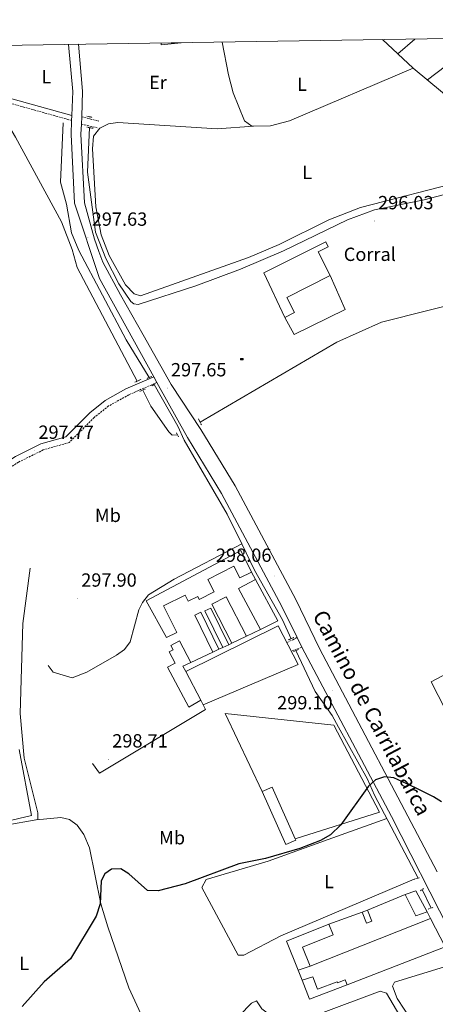
# Model space of a CAD drawing. Units: metres. Extents: x 607762 to 612263, y 4652524 to 4655563.
# Drawn here: x 610664 to 610882, y 4654773 to 4655290 of the extents above; entities that cross this region are included whole.
import ezdxf
from ezdxf.enums import TextEntityAlignment as Align

# ---------------------------------------------------------------- set-up
doc = ezdxf.new("R2010")
doc.units = ezdxf.units.M
doc.header["$MEASUREMENT"] = 0
doc.linetypes.add('TRAZOS', pattern=[0.75, 0.5, -0.25])
doc.linetypes.add('TRAZOSX2', pattern=[1.5, 1, -0.5])
for name, color, linetype, lineweight in [('Carátula', 7, 'Continuous', 5), ('Level 13', 5, 'Continuous', 0), ('Level 15', 1, 'Continuous', 0), ('Level 16', 19, 'Continuous', 0), ('Level 19', 252, 'Continuous', 0), ('Level 20', 19, 'Continuous', 0), ('Level 21', 19, 'Continuous', 0), ('Level 36', 19, 'Continuous', 40), ('Level 37', 92, 'Continuous', 0), ('Level 4', 36, 'Continuous', 30), ('Level 41', 19, 'Continuous', 0), ('Level 44', 19, 'Continuous', 0), ('Level 52', 1, 'Continuous', 13), ('Level 54', 13, 'Continuous', 0), ('Level 61', 19, 'Continuous', 0), ('Level 7', 1, 'Continuous', 0)]:
    doc.layers.add(name, color=color, linetype=linetype, lineweight=lineweight)
doc.styles.add('Arial', font='ARIAL.TTF', dxfattribs={"height": 0.2})

# ---------------------------------------------------------------- blocks, each defined once
blk = doc.blocks.new('5PATER')
at = {"layer": 'Carátula', "linetype": 'Continuous', "lineweight": 5}
h = blk.add_hatch(color=250, dxfattribs=at)
edge = h.paths.add_edge_path()
edge.add_ellipse((0, 0), major_axis=(-1.33, -1.34), ratio=0.999422, start_angle=0, end_angle=360)
blk = doc.blocks.new('5ABREV')
at = {"layer": 'Carátula', "linetype": 'Continuous', "lineweight": 5, "extrusion": (0, 0, -1)}
blk.add_hatch(color=154, dxfattribs=at).paths.add_polyline_path([(4.2, -2.9), (-4.2, -2.9), (-4.2, 3), (4.2, 3)])
at = {"layer": 'Carátula', "color": 250, "linetype": 'Continuous', "lineweight": 5}
blk.add_line((-5.4, 4.1), (-5.4, -4.1), dxfattribs=at)
at = {"layer": 'Carátula', "color": 250, "linetype": 'Continuous', "lineweight": 5, "flags": 128}
blk.add_lwpolyline([(-8.5, 4.1), (-8.5, -4.1), (5.3, -4.1), (5.3, 4.1), (-8.5, 4.1)], dxfattribs=at)
at = {"layer": 'Carátula', "color": 250, "linetype": 'Continuous', "lineweight": 5}
blk.add_3dface([(-4.2, 3), (4.2, 3), (4.2, -2.9), (-4.2, -2.9)], dxfattribs=at)

msp = doc.modelspace()

# ---------------------------------------------------------------- linework, layer by layer
at = {"layer": 'Level 13', "color": 5, "linetype": 'Continuous', "lineweight": 0, "ltscale": 0.5}
for points in [[(610561.44, 4655206.03, 296.39), (610565.81, 4655213.51, 296.39), (610571.83, 4655226.83, 296.41), (610574.9, 4655231.41, 296.39), (610578.91, 4655234.4, 296.43), (610591.37, 4655237.92, 296.45), (610612.76, 4655240.48, 296.43), (610633.88, 4655242.51, 296.49), (610645.87, 4655242, 296.41), (610654.88, 4655236.91, 296.37), (610658.36, 4655233.4, 296.35), (610661.37, 4655228.25, 296.34), (610685.52, 4655183.94, 296.16), (610691.16, 4655169.24, 296.06), (610693.81, 4655159.92, 296.43), (610725.3, 4655100.16, 295.77)], [(610686.48, 4655235.91, 297.66), (610685.06, 4655204.77, 297.43), (610688.13, 4655193.15, 297.59), (610690.8, 4655178.12, 297.43), (610694.56, 4655168.85, 297.2), (610719.52, 4655121.91, 297.18), (610731.64, 4655102.06, 297.43)], [(610700.21, 4655233.33, 297.24), (610699.27, 4655209.98, 297.28), (610703.41, 4655178.41, 297.11), (610708.8, 4655164.61, 297.1), (610715.7, 4655151.34, 296.84), (610722, 4655142.05, 296.63), (610723.52, 4655140.85, 296.6), (610725.75, 4655140.43, 296.62), (610756.04, 4655150.19, 297.12), (610779.48, 4655158.91, 297.13), (610802.21, 4655168.7, 296.95), (610835.83, 4655184.85, 296.54), (610849.86, 4655190.17, 296.18), (610875.93, 4655195.48, 295.9), (610917.39, 4655206.2, 296.1), (610922.28, 4655205.9, 295.99), (610930.98, 4655203.66, 295.79), (610935.98, 4655203.44, 295.74), (610948.21, 4655204.38, 295.67)], [(610758.29, 4655078.61, 296), (610830.09, 4655120.55, 295.58), (610853.64, 4655131.18, 295.45), (610927.33, 4655149.66, 295.09), (610966.75, 4655160.19, 294.73)], [(610746.4, 4655072.01, 296.25), (610743.67, 4655071.77, 295.85), (610741.9, 4655073.53, 295.83), (610732.38, 4655086.99, 295.91), (610728.24, 4655095.5, 295.67)], [(610780.17, 4655014.67, 297.75), (610772.52, 4655030.19, 297.72), (610749.9, 4655069.09, 297.22), (610746.55, 4655076.54, 297.12), (610734.14, 4655098.36, 297.12)], [(610678.59, 4654950.77, 298.01), (610681.23, 4654947.23, 297.46), (610691.14, 4654944.23, 296.68), (610698.86, 4654947.34, 296.62), (610714.42, 4654956.25, 296.57), (610718.54, 4654959.26, 296.63), (610721.55, 4654963.25, 296.7), (610726.17, 4654980.04, 297.47), (610728.04, 4654983.95, 298.01), (610731.2, 4654987.82, 298.05), (610744.65, 4654996.13, 298.03), (610780.17, 4655014.67, 297.75)], [(610806.18, 4654964.86, 298.22), (610801.64, 4654974.77, 297.62), (610786.94, 4655000.93, 297.78), (610780.17, 4655014.67, 297.75)], [(610597.38, 4654771.38, 299.95), (610592.93, 4654787.65, 299.84), (610591.1, 4654797.83, 299.79), (610587.09, 4654852.73, 299.23), (610592.29, 4654853.27, 299.21), (610603.65, 4654856.13, 299.25), (610620.46, 4654857.6, 299.27), (610655.42, 4654866.76, 299.48), (610673.16, 4654869.88, 299.48), (610673.17, 4654873.38, 299.44), (610665.89, 4654902.15, 299.11), (610663.78, 4654925.62, 298.94), (610665.25, 4654972.77, 298.83), (610669.09, 4655001.98, 298.42)], [(610872.91, 4654839.11, 300.22), (610850, 4654882.58, 299.46), (610846.17, 4654890.99, 299.56), (610830.97, 4654918.4, 298.94), (610827.68, 4654924.56, 298.61), (610818.84, 4654937.19, 298.46), (610808.68, 4654958.66, 297.78)], [(610874.92, 4654833.04, 300.41), (610879.65, 4654823.35, 300.35)]]:
    msp.add_polyline3d(points, dxfattribs=at)
at = {"layer": 'Level 15', "color": 1, "linetype": 'Continuous', "lineweight": 0}
for points in [[(610748.45, 4655277.97, 300.96), (610737.9, 4655276.91, 301.04), (610737.86, 4655277.8, 301.06)], [(610845.78, 4654815.37, 302.85), (610843.48, 4654821.24, 303.06), (610846.17, 4654822.3, 302.75), (610848.47, 4654816.42, 302.75), (610845.78, 4654815.37, 302.85)]]:
    msp.add_polyline3d(points, dxfattribs=at)
at = {"layer": 'Level 15', "color": 20, "linetype": 'Continuous', "lineweight": 13}
for points in [[(610791.84, 4655157.03, 300.02), (610824.3, 4655173.36, 299.21), (610825.61, 4655170.75, 299.21), (610820.36, 4655168.11, 299.87), (610826.64, 4655155.63, 299.48), (610803.9, 4655144.19, 300.2), (610807.9, 4655136.24, 300.53), (610802.75, 4655133.65, 300.49), (610791.84, 4655157.03, 300.02)], [(610740.72, 4654965.47, 301.16), (610730.05, 4654984.71, 301.26), (610779.64, 4655011.24, 301.22), (610785.33, 4654999.87, 301.16), (610779.14, 4654996.77, 301.18), (610776.08, 4655002.87, 301.2), (610762.41, 4654996.02, 301.32), (610765.72, 4654989.41, 301.2), (610757.86, 4654985.48, 301.07), (610757.09, 4654987, 301.05), (610752.14, 4654984.52, 300.99), (610750.5, 4654987.79, 301.07), (610739.12, 4654982.09, 301.14), (610746.11, 4654968.14, 301.16), (610740.72, 4654965.47, 301.16)], [(610789.97, 4654969.6, 301.24), (610778.42, 4654991.2, 301.47), (610787.46, 4654996.03, 301.14), (610799.1, 4654974.23, 301.14), (610789.97, 4654969.6, 301.24)], [(610775.01, 4654962.5, 301.03), (610764.46, 4654983.04, 300.99), (610772.02, 4654986.93, 300.8), (610782.68, 4654966.14, 300.8), (610775.01, 4654962.5, 301.03)], [(610770.18, 4654960.21, 300.58), (610760.81, 4654979.43, 300.74), (610763.95, 4654980.96, 300.51), (610773.34, 4654961.71, 300.51), (610770.18, 4654960.21, 300.58)], [(610765.06, 4654957.78, 300.41), (610755.54, 4654977.29, 300.58), (610758.69, 4654978.83, 300.35), (610768.22, 4654959.28, 300.35), (610765.06, 4654957.78, 300.41)], [(610752.37, 4654928.82, 301.94), (610741.24, 4654949.85, 301.94), (610745.19, 4654951.95, 301.86), (610742.06, 4654957.87, 301.72), (610744.15, 4654958.98, 301.72), (610742.91, 4654961.32, 301.51), (610747.5, 4654963.75, 301.05), (610753.54, 4654952.31, 301.16), (610749.3, 4654950.34, 301.8), (610750.77, 4654947.56, 301.84), (610758.72, 4654932.54, 302.05), (610752.37, 4654928.82, 301.94)], [(610898.04, 4654906.37, 305.17), (610879.71, 4654942.11, 305.17), (610893.92, 4654949.78, 305.05), (610913.11, 4654911.77, 301.24), (610906.24, 4654908.13, 301.24), (610905.32, 4654909.85, 306.73), (610898.04, 4654906.37, 305.17)], [(610808.22, 4654859.7, 303.02), (610796.12, 4654886.86, 303.02), (610790.96, 4654884.56, 303.02)], [(610790.96, 4654884.56, 303.02), (610803.36, 4654856.69, 303.02), (610808.53, 4654858.99, 303.02), (610808.22, 4654859.7, 303.02)]]:
    msp.add_polyline3d(points, dxfattribs=at)
at = {"layer": 'Level 15', "linetype": 'Continuous', "lineweight": 13}
for points in [[(610871.63, 4654819.2, 304.22), (610866.07, 4654830.44, 304.2), (610871.66, 4654832.32, 304.41), (610877.53, 4654821.44, 303.99), (610871.63, 4654819.2, 304.22)], [(610809.81, 4654790.62, 303.33), (610803.69, 4654805.87, 303.43), (610825.93, 4654814.79, 303.39), (610828.16, 4654809.24, 303.35), (610812.18, 4654802.83, 302.92), (610816.2, 4654792.82, 303.04), (610809.81, 4654790.62, 303.33)], [(610811.86, 4654785.46, 303.21), (610815.76, 4654775.45, 303.23), (610835.51, 4654782.97, 303.23), (610834.5, 4654785.61, 303.21), (610830.46, 4654784.07, 303.23), (610830.24, 4654784.64, 303.21), (610820.02, 4654780.73, 303.29), (610817.51, 4654787.27, 303.27), (610811.86, 4654785.46, 303.21)]]:
    msp.add_polyline3d(points, dxfattribs=at)
at = {"layer": 'Level 16', "color": 1, "linetype": 'Continuous', "lineweight": 13, "ltscale": 0.5}
for points in [[(610826.64, 4655155.63, 298.98), (610834.55, 4655137.78, 298.34), (610807.68, 4655124.66, 298.52), (610802.75, 4655133.65, 298.5)], [(610785.33, 4654999.87, 299.33), (610787.46, 4654996.03, 299.33)], [(610750.77, 4654947.56, 301.18), (610799.3, 4654971.69, 300.62), (610809.85, 4654951.21, 300.72), (610759.92, 4654930.18, 301.22)], [(610789.97, 4654969.6, 300.62), (610782.68, 4654966.14, 300.62)], [(610770.18, 4654960.21, 300.62), (610768.22, 4654959.28, 300.62)], [(610775.01, 4654962.5, 300.62), (610773.34, 4654961.71, 300.62)], [(610765.06, 4654957.78, 300.62), (610753.54, 4654952.31, 300.62)], [(610759.92, 4654930.18, 300.97), (610761.2, 4654927.67, 300.72), (610705.42, 4654894.15, 301.14), (610701.76, 4654899.34, 300.99)], [(610758.72, 4654932.54, 301.2), (610759.92, 4654930.18, 300.97)], [(610663.22, 4654906.72, 300.08), (610669.85, 4654871.99, 300.35), (610633.34, 4654863.32, 300.35), (610619.16, 4654858.76, 300.12), (610608.83, 4654858.99, 300.1), (610587.62, 4654855.98, 300.41), (610588.94, 4654895.73, 300.47), (610590.57, 4654904.18, 300), (610645.86, 4654912.69, 300.18)], [(610846.17, 4654822.3, 303.19), (610866.07, 4654830.44, 303.19)], [(610825.93, 4654814.79, 303.19), (610843.48, 4654821.24, 303.19)], [(610877.53, 4654821.44, 304.1), (610877.58, 4654821.28, 304.08), (610879.35, 4654817.83, 304.06)], [(610879.35, 4654817.83, 303.17), (610816.2, 4654792.82, 303.1)], [(610879.35, 4654817.83, 304.06), (610887, 4654802.94, 304.01), (610835.51, 4654782.97, 303.14)], [(610811.86, 4654785.46, 303.19), (610809.81, 4654790.62, 303.19)]]:
    msp.add_polyline3d(points, dxfattribs=at)
at = {"layer": 'Level 20', "color": 19, "linetype": 'Continuous', "lineweight": 0, "ltscale": 0.5}
msp.add_polyline3d([(610790.96, 4654884.56, 299.81), (610771.43, 4654925.58, 299.73), (610828.52, 4654919.41, 299.91), (610852.63, 4654873.65, 300.27), (610808.22, 4654859.7, 300.45)], dxfattribs=at)
at = {"layer": 'Level 21', "color": 19, "linetype": 'Continuous', "lineweight": 0}
for points in [[(610689.29, 4655277.04, 301.09), (610691.42, 4655252.38, 298.33), (610690.92, 4655239.68, 298.21)], [(610694.52, 4655277.12, 301.09), (610696.64, 4655252.51, 298.33), (610696.12, 4655239.03, 298.26)], [(610690.92, 4655239.68, 298.21), (610656.96, 4655249.2, 297.73), (610646.8, 4655251.14, 297.81), (610559.34, 4655250.53, 298.26), (610536.55, 4655249.81, 298.79), (610526.55, 4655248.16, 298.85), (610507.15, 4655242.99, 298.93), (610493.7, 4655236.44, 299.25), (610488.08, 4655236.24, 298.91)], [(610690.82, 4655237.12, 298.33), (610690.92, 4655239.68, 298.21)], [(610695.97, 4655235.17, 298.24), (610696.12, 4655239.03, 298.26)], [(610690.82, 4655237.12, 298.33), (610690.54, 4655229.8, 298.21), (610692.34, 4655193.62, 297.92), (610705.43, 4655154.1, 297.96), (610734.02, 4655102.47, 298.03)], [(610695.97, 4655235.17, 298.24), (610695.76, 4655229.83, 298.21), (610697.55, 4655193.88, 297.91), (610702.78, 4655174.74, 297.93), (610705.17, 4655168.31, 297.96), (610707.23, 4655162.69, 297.97), (610716.48, 4655145.5, 297.98), (610728.4, 4655124.49, 297.99), (610743.16, 4655098.47, 298.01), (610758.69, 4655074.69, 298.03), (610776.69, 4655045.23, 297.97), (610808.58, 4654985.52, 298.38), (610821.1, 4654959.67, 298.75), (610882.79, 4654842.39, 300.88)], [(610734.02, 4655102.47, 298.03), (610719.39, 4655096.06, 297.98), (610708.39, 4655089.96, 297.92), (610700.38, 4655083.57, 297.76), (610687.8, 4655070.95, 297.76), (610674.75, 4655067.23, 298.36), (610661.3, 4655060.58, 298.19), (610615.38, 4655031.08, 299.13)], [(610734.02, 4655102.47, 298.03), (610735.68, 4655099.48, 297.96)], [(610735.68, 4655099.48, 297.96), (610751.67, 4655070.6, 298.03), (610769.63, 4655041.19, 297.97), (610801.34, 4654981.84, 298.38), (610809.24, 4654965.52, 298.72)], [(610809.24, 4654965.52, 298.72), (610811.74, 4654960.36, 298.38)], [(610811.74, 4654960.36, 298.38), (610858.81, 4654871.52, 300.31), (610889.19, 4654811.95, 300.88), (610896.78, 4654799.63, 301.03), (610926.36, 4654757.76, 301.94), (610940.66, 4654739.26, 302.56), (610944.99, 4654730.67, 302.54), (610950.64, 4654722.41, 302.57), (610959.75, 4654710.47, 302.65), (610969.83, 4654699.27, 302.69)]]:
    msp.add_polyline3d(points, dxfattribs=at)
at = {"layer": 'Level 21', "color": 19, "linetype": 'TRAZOSX2', "lineweight": 0}
for points in [[(610690.82, 4655237.12, 298.33), (610656.38, 4655246.77, 297.73), (610646.58, 4655248.64, 297.81), (610559.39, 4655248.03, 298.26), (610536.79, 4655247.31, 298.79), (610527.08, 4655245.71, 298.85), (610508.02, 4655240.64, 298.93), (610494.32, 4655233.97, 299.25), (610488.16, 4655233.75, 298.91)], [(610696.12, 4655239.03, 298.26), (610705.18, 4655236.78, 297.55)], [(610704.31, 4655233.29, 297.55), (610695.97, 4655235.17, 298.24)], [(610735.68, 4655099.48, 297.96), (610720.9, 4655093.01, 297.98), (610710.29, 4655087.12, 297.92), (610702.65, 4655081.03, 297.76), (610689.58, 4655067.92, 297.76), (610675.98, 4655064.04, 298.36), (610662.98, 4655057.62, 298.19), (610617.22, 4655028.22, 299.13)], [(610803.82, 4654962.92, 298.69), (610807.02, 4654964.18, 298.77), (610809.24, 4654965.52, 298.72)], [(610811.74, 4654960.36, 298.38), (610806.22, 4654958.25, 298.71)]]:
    msp.add_polyline3d(points, dxfattribs=at)
at = {"layer": 'Level 21', "color": 1, "linetype": 'TRAZOS', "lineweight": 0}
for points in [[(610698.78, 4655239.37, 297.82), (610701.72, 4655238.73, 297.78)], [(610698.76, 4655233.6, 297.88), (610702.1, 4655232.98, 297.84)], [(610723.98, 4655099.56, 297.86), (610727.41, 4655101.12, 297.59)], [(610730.6, 4655101.63, 297.74), (610732.96, 4655102.61, 297.74)], [(610733.06, 4655097.76, 297.74), (610734.94, 4655098.81, 297.74)], [(610726.64, 4655094.76, 297.26), (610729.53, 4655096.09, 297.26)], [(610757.46, 4655080.29, 296.79), (610759.05, 4655077.09, 296.81)], [(610745.88, 4655072.97, 296.29), (610747, 4655070.9, 296.35)], [(610804.66, 4654964.2, 298.65), (610807.57, 4654965.46, 298.59)], [(610807.4, 4654958.15, 298.8), (610810.18, 4654959.25, 298.71)], [(610870.7, 4654838.44, 300.54), (610873.6, 4654839.32, 300.6)], [(610875.66, 4654833.56, 300.62), (610874.11, 4654832.46, 300.56)], [(610878.03, 4654822.79, 300.99), (610880.94, 4654823.8, 300.78)]]:
    msp.add_polyline3d(points, dxfattribs=at)
at = {"layer": 'Level 36', "color": 92, "linetype": 'Continuous', "lineweight": 0}
for points in [[(610862.18, 4655272.16, 297.87), (610871.12, 4655279.88, 297.75)], [(610906.77, 4655280.44, 297.48), (610877.75, 4655258.47, 297.64)], [(610769.94, 4655278.3, 298.68), (610773.22, 4655261.13, 298.03), (610775.66, 4655251.56, 297.96), (610781.68, 4655236.87, 298.09), (610785.42, 4655234.03, 298.13), (610795.37, 4655234.23, 298.17), (610805.24, 4655236.96, 298.19), (610870.3, 4655264.65, 297.86)], [(610854.13, 4655279.62, 297.88), (610870.3, 4655264.65, 297.86)], [(610870.3, 4655264.65, 297.86), (610885.7, 4655251.89, 297.42), (610907.04, 4655230.87, 296.96), (610914.78, 4655223.05, 296.45), (610927.51, 4655213.27, 296.6), (610930.35, 4655209.19, 296.54), (610932.22, 4655203.61, 295.78)], [(610786.38, 4655234.05, 298.14), (610767.36, 4655232.69, 297.41), (610715.11, 4655236.01, 297.61), (610710.27, 4655235.33, 297.56), (610705.64, 4655233.01, 297.47), (610702.34, 4655228.89, 297.32), (610701.86, 4655222.21, 297.35), (610703.57, 4655191.75, 297.47), (610706.4, 4655177.03, 297.29), (610710.62, 4655166.2, 297.37), (610719.21, 4655150.68, 297.43), (610723.7, 4655145.95, 297.41), (610726.95, 4655145.03, 297.39), (610783.79, 4655165.05, 297.41), (610799.85, 4655171.99, 297.37), (610825.99, 4655184.88, 297.27), (610842.65, 4655191.4, 297.33), (610897.04, 4655205.4, 296.81), (610906.64, 4655208.51, 296.74), (610917.55, 4655210.32, 296.68), (610923.22, 4655210.37, 296.76), (610920.51, 4655218.66, 296.52)], [(610672.43, 4654869.75, 299.48), (610685.24, 4654870.9, 299.58), (610689.7, 4654869.87, 299.58), (610693.75, 4654866.96, 299.6), (610697.24, 4654861.97, 299.62), (610700.2, 4654854.92, 299.64), (610706.17, 4654825.51, 299.7), (610709.8, 4654813.43, 299.8), (610720.94, 4654781.37, 300.21), (610727.15, 4654767.77, 300.34), (610730.57, 4654762.13, 300.39), (610734, 4654758.44, 300.41), (610738.22, 4654755.7, 300.42), (610750.37, 4654750.54, 300.63), (610754.52, 4654749.26, 300.68), (610759.05, 4654748.73, 300.66), (610760.51, 4654747.02, 300.64), (610755.32, 4654739.89, 300.65), (610753.36, 4654735.55, 300.66), (610754.53, 4654732.36, 300.64), (610760.74, 4654725.34, 300.87), (610776.77, 4654710.26, 300.65), (610795.59, 4654691.03, 301.01), (610798.91, 4654682.91, 300.97)], [(610870.7, 4654838.44, 300.54), (610800.72, 4654808.83, 300.54), (610781.22, 4654798.62, 300.54), (610778.36, 4654798.61, 300.49), (610759.2, 4654834.13, 300.43), (610761.54, 4654838.26, 300.41), (610794.1, 4654848.01, 300.39), (610825.63, 4654859.39, 300.53), (610856.46, 4654870.31, 299.67)], [(610895.6, 4654713.51, 301.89), (610880.43, 4654745.06, 302.02), (610872.8, 4654758.97, 301.92), (610861.8, 4654775.86, 301.88), (610859.39, 4654782.25, 302.01), (610860.35, 4654784.47, 302.03), (610886.74, 4654792.43, 302), (610897.04, 4654792.72, 301.3)], [(610853.76, 4654704.59, 301.12), (610858.08, 4654703.48, 301.14), (610861.48, 4654704.19, 301.18), (610870.22, 4654712.81, 301.28), (610882.96, 4654720.74, 301.22), (610885.47, 4654724.6, 301.14), (610885.18, 4654727.94, 301.14), (610880.68, 4654736.88, 301.07), (610856.18, 4654778.58, 300.91), (610852.83, 4654779.68, 300.97), (610821.58, 4654767.91, 301.13), (610812.51, 4654763.7, 301.11), (610811.28, 4654762.89, 301.12), (610809.89, 4654759.98, 301.18), (610810.59, 4654756.02, 301.18), (610812.03, 4654752.46, 301.22)], [(610760.08, 4654747.53, 300.64), (610785.37, 4654773.33, 301.2), (610787.89, 4654774.51, 301.07), (610790.82, 4654770.45, 301.01), (610807.33, 4654757.85, 301.12)]]:
    msp.add_polyline3d(points, dxfattribs=at)
at = {"layer": 'Level 4', "color": 36, "linetype": 'Continuous', "lineweight": 30}
msp.add_polyline3d([(610885.12, 4654879.12, 300.01), (610880.86, 4654881.77, 300.01), (610871.48, 4654886.51, 300.01), (610860.16, 4654891.75, 300.01), (610855.2, 4654892.33, 300.01), (610850.51, 4654890.73, 300.01), (610846.86, 4654887.31, 300.01), (610832.26, 4654867.02, 300.01), (610826.74, 4654861.73, 300.01), (610821.48, 4654858.78, 300.01), (610810.77, 4654854.63, 300.01), (610792.73, 4654849.31, 300.01), (610778.65, 4654846.5, 300.01), (610750.54, 4654836.07, 300.01), (610736.29, 4654832.46, 300.01), (610730.7, 4654832.55, 300.01), (610720.95, 4654841.24, 300.01), (610716.69, 4654843.87, 300.01), (610711.8, 4654843.76, 300.01), (610708.24, 4654841.35, 300.01), (610706.44, 4654837.57, 300.01), (610705.76, 4654825.55, 300.01), (610703.67, 4654819.09, 300.01), (610690.33, 4654796.65, 300.01), (610676.42, 4654784.51, 300.01), (610664.91, 4654771.65, 300.01)], dxfattribs=at)
at = {"layer": 'Level 52', "color": 1, "linetype": 'Continuous', "lineweight": 0}
for points in [[(610737.86, 4655277.8, 301.06), (610748.45, 4655277.97, 300.96), (610737.9, 4655276.91, 301.04), (610737.86, 4655277.8, 301.06)], [(610845.78, 4654815.37, 302.85), (610843.48, 4654821.24, 303.06), (610846.17, 4654822.3, 302.75), (610848.47, 4654816.42, 302.75), (610845.78, 4654815.37, 302.85)]]:
    msp.add_polyline3d(points, close=True, dxfattribs=at)
at = {"layer": 'Level 52', "color": 1, "linetype": 'Continuous', "lineweight": 13}
for points in [[(610791.84, 4655157.03, 300.02), (610824.3, 4655173.36, 299.21), (610825.61, 4655170.75, 299.21), (610820.36, 4655168.11, 299.87), (610826.64, 4655155.63, 299.48), (610803.9, 4655144.19, 300.2), (610807.9, 4655136.24, 300.53), (610802.75, 4655133.65, 300.49), (610791.84, 4655157.03, 300.02)], [(610740.72, 4654965.47, 301.16), (610730.05, 4654984.71, 301.26), (610779.64, 4655011.24, 301.22), (610785.33, 4654999.87, 301.16), (610779.14, 4654996.77, 301.18), (610776.08, 4655002.87, 301.2), (610762.41, 4654996.02, 301.32), (610765.72, 4654989.41, 301.2), (610757.86, 4654985.48, 301.07), (610757.09, 4654987, 301.05), (610752.14, 4654984.52, 300.99), (610750.5, 4654987.79, 301.07), (610739.12, 4654982.09, 301.14), (610746.11, 4654968.14, 301.16), (610740.72, 4654965.47, 301.16)], [(610789.97, 4654969.6, 301.24), (610778.42, 4654991.2, 301.47), (610787.46, 4654996.03, 301.14), (610799.1, 4654974.23, 301.14), (610789.97, 4654969.6, 301.24)], [(610775.01, 4654962.5, 301.03), (610764.46, 4654983.04, 300.99), (610772.02, 4654986.93, 300.8), (610782.68, 4654966.14, 300.8), (610775.01, 4654962.5, 301.03)], [(610770.18, 4654960.21, 300.58), (610760.81, 4654979.43, 300.74), (610763.95, 4654980.96, 300.51), (610773.34, 4654961.71, 300.51), (610770.18, 4654960.21, 300.58)], [(610765.06, 4654957.78, 300.41), (610755.54, 4654977.29, 300.58), (610758.69, 4654978.83, 300.35), (610768.22, 4654959.28, 300.35), (610765.06, 4654957.78, 300.41)], [(610752.37, 4654928.82, 301.94), (610741.24, 4654949.85, 301.94), (610745.19, 4654951.95, 301.86), (610742.06, 4654957.87, 301.72), (610744.15, 4654958.98, 301.72), (610742.91, 4654961.32, 301.51), (610747.5, 4654963.75, 301.05), (610753.54, 4654952.31, 301.16), (610749.3, 4654950.34, 301.8), (610750.77, 4654947.56, 301.84), (610758.72, 4654932.54, 302.05), (610752.37, 4654928.82, 301.94)], [(610898.04, 4654906.37, 305.17), (610879.71, 4654942.11, 305.17), (610893.92, 4654949.78, 305.05), (610913.11, 4654911.77, 301.24), (610906.24, 4654908.13, 301.24), (610905.32, 4654909.85, 306.73), (610898.04, 4654906.37, 305.17)], [(610808.22, 4654859.7, 303.02), (610808.53, 4654858.99, 303.02), (610803.36, 4654856.69, 303.02), (610790.96, 4654884.56, 303.02), (610796.12, 4654886.86, 303.02), (610808.22, 4654859.7, 303.02)], [(610871.63, 4654819.2, 304.22), (610866.07, 4654830.44, 304.2), (610871.66, 4654832.32, 304.41), (610877.53, 4654821.44, 303.99), (610871.63, 4654819.2, 304.22)], [(610809.81, 4654790.62, 303.33), (610803.69, 4654805.87, 303.43), (610825.93, 4654814.79, 303.39), (610828.16, 4654809.24, 303.35), (610812.18, 4654802.83, 302.92), (610816.2, 4654792.82, 303.04), (610809.81, 4654790.62, 303.33)], [(610811.86, 4654785.46, 303.21), (610817.51, 4654787.27, 303.27), (610820.02, 4654780.73, 303.29), (610830.24, 4654784.64, 303.21), (610830.46, 4654784.07, 303.23), (610834.5, 4654785.61, 303.21), (610835.51, 4654782.97, 303.23), (610815.76, 4654775.45, 303.23), (610811.86, 4654785.46, 303.21)]]:
    msp.add_polyline3d(points, close=True, dxfattribs=at)
at = {"layer": 'Level 54', "linetype": 'Continuous', "lineweight": 0}
msp.add_polyline3d([(610889.19, 4654811.95, 300.88), (610858.81, 4654871.52, 300.31), (610811.74, 4654960.36, 298.38), (610809.24, 4654965.52, 298.72), (610801.34, 4654981.84, 298.38), (610769.63, 4655041.19, 297.97), (610751.67, 4655070.6, 298.03), (610735.68, 4655099.48, 297.96), (610734.02, 4655102.47, 298.03), (610705.43, 4655154.1, 297.96), (610692.34, 4655193.62, 297.92), (610690.54, 4655229.8, 298.21), (610690.82, 4655237.12, 298.33), (610690.92, 4655239.68, 298.21), (610691.42, 4655252.38, 298.33), (610689.29, 4655277.04, 301.09), (610694.52, 4655277.12, 301.09), (610696.64, 4655252.51, 298.33), (610696.12, 4655239.03, 298.26), (610695.97, 4655235.17, 298.24), (610695.76, 4655229.83, 298.21), (610697.55, 4655193.88, 297.91), (610702.78, 4655174.74, 297.93), (610705.17, 4655168.31, 297.96), (610707.23, 4655162.69, 297.97), (610716.48, 4655145.5, 297.98), (610728.4, 4655124.49, 297.99), (610743.16, 4655098.47, 298.01), (610758.69, 4655074.69, 298.03), (610776.69, 4655045.23, 297.97), (610808.58, 4654985.52, 298.38), (610821.1, 4654959.67, 298.75), (610882.79, 4654842.39, 300.88)], dxfattribs=at)
at = {"layer": 'Level 61', "color": 19, "linetype": 'Continuous', "lineweight": 0}
msp.add_polyline3d([(608662.36, 4652931.81, 0.01), (608626.91, 4655244.85, 0.01), (612075.5, 4655298.68, 0.01), (612112.07, 4652985.63, 0.01), (608662.36, 4652931.81, 0.01)], close=True, dxfattribs=at)

# ---------------------------------------------------------------- block references
at = {"layer": 'Level 13', "color": 19, "linetype": 'Continuous', "lineweight": 0, "xscale": 0.09999983015004542, "yscale": 0.09999983015004542}
msp.add_blockref('5ABREV', (610780.47, 4655111.7, 297.02), dxfattribs=at)
at = {"layer": 'Level 7', "color": 19, "linetype": 'Continuous', "lineweight": 0, "xscale": 0.09999983015004542, "yscale": 0.09999983015004542}
for p in [(610849.8, 4655184.26, 296.04), (610699.42, 4655175.6, 297.64), (610741.04, 4655096.48, 297.66), (610671.35, 4655063.65, 297.78), (610797.57, 4654997.78, 298.07), (610693.9, 4654985.98, 297.91), (610827.86, 4654937.7, 299.11), (610710.11, 4654901.5, 298.71)]:
    msp.add_blockref('5PATER', p, dxfattribs=at)

# ---------------------------------------------------------------- texts
at = {"layer": 'Level 19', "color": 19, "linetype": 'Continuous', "lineweight": 0, "style": 'Arial'}
msp.add_text('Corral', height=7, dxfattribs=at).set_placement((610847.47, 4655166.8, 296.28), align=Align.MIDDLE_CENTER)
at = {"layer": 'Level 37', "color": 92, "linetype": 'Continuous', "lineweight": 0, "style": 'Arial'}
for s, p in [('L', (610677.54, 4655260.15, 299.21)), ('Er', (610736.2, 4655257.08, 298.13)), ('L', (610811.88, 4655256.15, 298.28)), ('L', (610814.57, 4655209.86, 297.65)), ('Mb', (610709.89, 4655029.65, 298.14)), ('Mb', (610743.61, 4654860.28, 299.81)), ('L', (610826.01, 4654837.26, 300.53)), ('L', (610665.93, 4654794.27, 300.01))]:
    msp.add_text(s, height=7, dxfattribs=at).set_placement(p, align=Align.MIDDLE_CENTER)
at = {"layer": 'Level 41', "color": 19, "linetype": 'Continuous', "lineweight": 0, "style": 'Arial'}
for s, p in [('296.03', (610851.79, 4655188.26, 296.04)), ('297.63', (610701.41, 4655179.6, 297.64)), ('297.65', (610743.02, 4655100.48, 297.66)), ('297.77', (610673.4, 4655067.65, 297.78)), ('298.06', (610766.63, 4655003.03, 298.07)), ('297.90', (610695.89, 4654989.98, 297.91)), ('299.10', (610798.79, 4654925.54, 299.11)), ('298.71', (610712.19, 4654905.5, 298.71))]:
    msp.add_text(s, height=7, dxfattribs=at).set_placement(p, align=Align.BOTTOM_LEFT)
at = {"layer": 'Level 44', "color": 19, "linetype": 'Continuous', "lineweight": 0, "style": 'Arial'}
msp.add_text('Camino de Carrilabarca', height=8, rotation=-62.2562, dxfattribs=at).set_placement((610848.63, 4654925.92, 298.87), align=Align.MIDDLE_CENTER)

doc.saveas('drawing.dxf')
